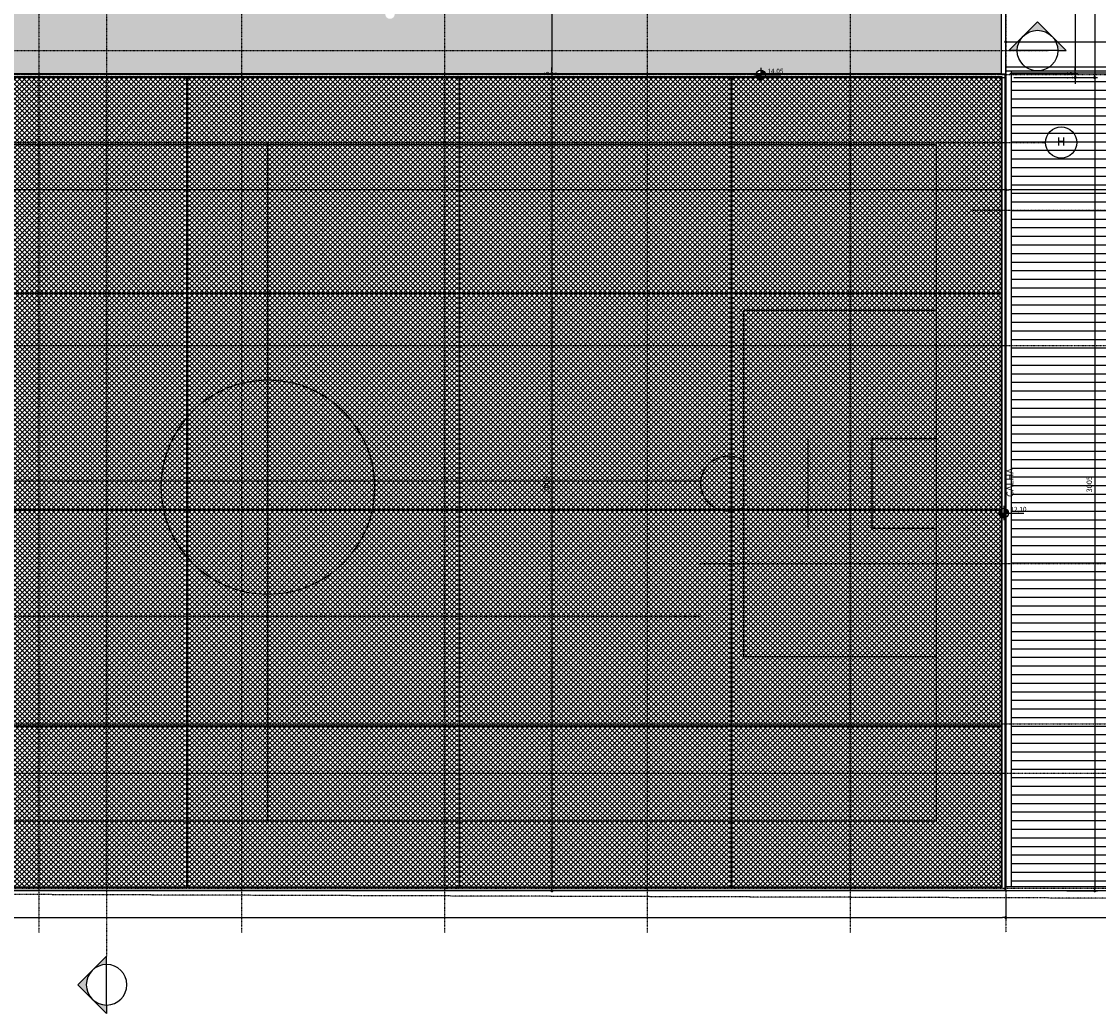
# Model space of a CAD drawing. Extents: x -10 to 425548, y -219380 to 25.
# Drawn here: x 406925 to 410907, y -216607 to -212942 of the extents above; entities that cross this region are included whole.
import ezdxf
from ezdxf.enums import TextEntityAlignment as Align

# ---------------------------------------------------------------- set-up
doc = ezdxf.new("R2010")
doc.units = 0
doc.header["$LTSCALE"] = 10
doc.linetypes.add('DASHDOT2', pattern=[0.5, 0.25, -0.125, 0, -0.125])
for name, color, linetype in [('A-ALVA-AC', 7, 'Continuous'), ('A-ALVA-E', 40, 'DASHDOT2'), ('A-DIMS-F', 20, 'Continuous'), ('A-DIMS-NV', 162, 'Continuous'), ('A-ESQD', 5, 'Continuous'), ('A-GRAF-M', 184, 'Continuous'), ('A-TELH-MD', 5, 'Continuous'), ('A-TEXT-F', 162, 'Continuous'), ('T-251', 251, 'Continuous'), ('U-LMTS-F', 194, 'DASHDOT2')]:
    doc.layers.add(name, color=color, linetype=linetype)
doc.styles.add('ROMANS', font='romans')
doc.styles.add('RS', font='ROMANS.shx', dxfattribs={"height": 20})
doc.styles.get("Standard").update_dxf_attribs({"font": 'ROMANS.shx'})
doc.dimstyles.new('COTA125', dxfattribs={"dimtxt": 20, "dimasz": 11.25, "dimexe": 10, "dimexo": 30, "dimgap": 10, "dimtad": 1, "dimdsep": 46, "dimtxsty": 'Standard', "dimblk1": 'DOT', "dimblk2": 'DOT', "dimsah": 1, "dimcen": 15, "dimclrd": 20, "dimclre": 20, "dimclrt": 170, "dimazin": 0, "dimtfac": 1, "dimtdec": 4, "dimtix": 1, "dimtmove": 1, "dimatfit": 3, "dimldrblk": 'DOT', "dimfxl": 0.035, "dimtolj": 1, "dimtzin": 0, "dimarcsym": 1})

# ---------------------------------------------------------------- blocks, each defined once
blk = doc.blocks.new('EA')
at = {"linetype": 'ByBlock'}
for p, q in [((36214.6, 29184.4), (36214.6, 28472.7)), ((36689.1, 29184.4), (36689.1, 28947.2)), ((37019.9, 29184.4), (37019.9, 28947.2)), ((37494.4, 29184.4), (37494.4, 28472.7)), ((37019.9, 28947.2), (36689.1, 28947.2)), ((37018.6, 28709.9), (36690.4, 28709.9)), ((37494.4, 28472.7), (36214.6, 28472.7)), ((35607.2, 26714.4), (38112.8, 26714.4))]:
    blk.add_line(p, q, dxfattribs=at)
blk.add_lwpolyline([(35607.2, 29184.4), (35607.2, 24684.4), (38107.2, 24684.4), (38107.2, 29184.4), (35607.2, 29184.4)])
blk.add_circle((36841.5, 26714.4), 395.4, dxfattribs=at)
blk.add_arc((36854.5, 28417.2), 102.6, 147.2498, 32.7502, dxfattribs=at)
blk = doc.blocks.new('nINDDET1')
at = {"linetype": 'Continuous'}
blk.add_circle((0, 0), 0.461, dxfattribs=at)
at = {"color": 184, "linetype": 'Continuous', "style": 'ROMANS', "flags": 4}
blk.add_attdef('PN', text='', height=0.25, dxfattribs=at).set_placement((0, 0), align=Align.MIDDLE)
blk = doc.blocks.new('EIXOS')
at = {"layer": 'A-ALVA-E'}
for p, q in [((406988.8, -164577.1), (406988.8, -168500)), ((407738.8, -164577.1), (407738.8, -168500)), ((408488.8, -164577.1), (408488.8, -168500)), ((409238.8, -164577.1), (409238.8, -168500)), ((409988.8, -164577.1), (409988.8, -168500)), ((410563.8, -164578.5), (410563.8, -168500)), ((412746.4, -165331.5), (400445.5, -165331.5)), ((404421, -165581.5), (410711.3, -165581.5)), ((410433.2, -165831.5), (416577.7, -165831.5)), ((404421, -166331.5), (412744.2, -166331.5)), ((400445.5, -166831.5), (409438, -166831.5)), ((409433.6, -167136.5), (412748.9, -167136.5)), ((400445.5, -167331.5), (409435.1, -167331.5)), ((400445.5, -167911.5), (412744.2, -167911.5)), ((400445.5, -168336.5), (416535.1, -168336.5)), ((405963.7, -168336.5), (416535.1, -168336.5))]:
    blk.add_line(p, q, dxfattribs=at)
at = {"layer": 'A-ALVA-E', "xscale": 125, "yscale": 125, "zscale": 125}
blk.add_blockref('nINDDET1', (410768.9, -165581.5), dxfattribs=at).add_auto_attribs({'PN': 'H'})
blk = doc.blocks.new('nINDCORT')
h = blk.add_hatch(color=256)
h.paths.add_polyline_path([(0, 0.849), (-0.424, 0.424, -0.414214), (0.424, 0.424)])
h.paths.add_polyline_path([(-0.424, 0.424), (-0.849, 0), (-0.6, 0, -0.198912)])
h.paths.add_polyline_path([(0.424, 0.424, -0.198912), (0.6, 0), (0.849, 0)])
for p, q in [((-0.424, 0.424), (0, 0.849)), ((0.424, 0.424), (0, 0.849)), ((-0.424, 0.424), (-0.849, 0)), ((0.424, 0.424), (0.849, 0)), ((0.424, 0.424), (0.849, 0)), ((-0.6, 0), (-0.849, 0)), ((0.6, 0), (-0.6, 0)), ((0.6, 0), (0.849, 0))]:
    blk.add_line(p, q)
at = {"color": 0}
blk.add_line((0.6, 0), (0.849, 0), dxfattribs=at)
blk.add_circle((0, 0), 0.6)
at = {"color": 24, "style": 'ROMANS', "flags": 4}
blk.add_attdef('PRANCHA', text='', height=0.3, dxfattribs=at).set_placement((0, -0.4), align=Align.CENTER)
blk = doc.blocks.new('ANP')
h = blk.add_hatch(color=256)
h.paths.add_polyline_path([(0, 0.14), (0, 0), (0.14, 0, 0.414214)])
h.paths.add_polyline_path([(0, 0), (-0.14, 0, 0.414214), (0, -0.14)])
for p, q in [((-0.21, 0), (0.589, 0)), ((0, 0.21), (0, -0.21))]:
    blk.add_line(p, q)
blk.add_circle((0, 0), 0.14)
blk.add_arc((0.002, 0.002), 0.143, 181.2454, 268.7546)
at = {"linetype": 'Continuous', "flags": 4}
for tag, p in [('PA', (0.193, 0.043)), ('PO', (0.193, -0.179))]:
    blk.add_attdef(tag, p, '', height=0.14, dxfattribs=at)
blk = doc.blocks.new('DOT')
at = {"color": 0, "linetype": 'ByBlock'}
blk.add_line((-0.5, 0), (-1, 0), dxfattribs=at)
at = {"color": 0, "linetype": 'ByBlock', "const_width": 0.5}
blk.add_lwpolyline([(-0.25, 0, 1), (0.25, 0, 1)], format="xyb", close=True, dxfattribs=at)
blk = doc.blocks.new('*D99')
at = {"layer": 'A-DIMS-F', "color": 20, "lineweight": -2, "transparency": 16777216}
for p, q in [((408860.9, -212504), (408876.4, -212504)), ((408886.4, -212515.3), (408886.4, -213122.8)), ((408873.4, -213134), (408876.4, -213134))]:
    blk.add_line(p, q, dxfattribs=at)
at = {"layer": 'Defpoints', "color": 0, "transparency": 16777216}
for p in [(408890.9, -212504), (408886.4, -213134), (408903.4, -213134)]:
    blk.add_point(p, dxfattribs=at)
at = {"layer": 'A-DIMS-F', "color": 20, "lineweight": -2, "transparency": 16777216, "xscale": 11.25, "yscale": 11.25, "zscale": 11.25}
for p, rotation in [((408886.4, -212504), 90), ((408886.4, -213134), 270)]:
    blk.add_blockref('DOT', p, dxfattribs=dict(at, rotation=rotation))
at = {"layer": 'A-DIMS-F', "color": 170, "transparency": 16777216, "insert": (408866.4, -212819), "char_height": 20, "attachment_point": 5, "rotation": 90}
blk.add_mtext('\\A1;630', dxfattribs=at)
blk = doc.blocks.new('*D100')
at = {"layer": 'A-DIMS-F', "color": 20, "lineweight": -2, "transparency": 16777216}
for p, q in [((408886.4, -213122.8), (408886.4, -213111.5)), ((408886.4, -213134), (408886.4, -213149.1)), ((408903.4, -213134), (408896.4, -213134)), ((408903.4, -213149.1), (408896.4, -213149.1)), ((408886.4, -213160.3), (408886.4, -213171.6))]:
    blk.add_line(p, q, dxfattribs=at)
at = {"layer": 'Defpoints', "color": 0, "transparency": 16777216}
for p in [(408873.4, -213134), (408873.4, -213149.1), (408886.4, -213149.1)]:
    blk.add_point(p, dxfattribs=at)
at = {"layer": 'A-DIMS-F', "color": 20, "lineweight": -2, "transparency": 16777216, "xscale": 11.25, "yscale": 11.25, "zscale": 11.25}
for p, rotation in [((408886.4, -213134), 270), ((408886.4, -213149.1), 90)]:
    blk.add_blockref('DOT', p, dxfattribs=dict(at, rotation=rotation))
at = {"layer": 'A-DIMS-F', "color": 170, "transparency": 16777216, "insert": (408866.4, -213141.5), "char_height": 20, "attachment_point": 5, "rotation": 90}
blk.add_mtext('\\A1;15', dxfattribs=at)
blk = doc.blocks.new('*D101')
at = {"layer": 'A-DIMS-F', "color": 20, "lineweight": -2, "transparency": 16777216}
for p, q in [((408903.4, -213149.1), (408896.4, -213149.1)), ((408886.4, -213160.3), (408886.4, -216142.8)), ((409015.2, -216154), (408876.4, -216154))]:
    blk.add_line(p, q, dxfattribs=at)
at = {"layer": 'Defpoints', "color": 0, "transparency": 16777216}
for p in [(408873.4, -213149.1), (408886.4, -216154), (409045.2, -216154)]:
    blk.add_point(p, dxfattribs=at)
at = {"layer": 'A-DIMS-F', "color": 20, "lineweight": -2, "transparency": 16777216, "xscale": 11.25, "yscale": 11.25, "zscale": 11.25}
for p, rotation in [((408886.4, -213149.1), 90), ((408886.4, -216154), 270)]:
    blk.add_blockref('DOT', p, dxfattribs=dict(at, rotation=rotation))
at = {"layer": 'A-DIMS-F', "color": 170, "transparency": 16777216, "insert": (408866.4, -214651.5), "char_height": 20, "attachment_point": 5, "rotation": 90}
blk.add_mtext('\\A1;3005', dxfattribs=at)
blk = doc.blocks.new('*D103')
at = {"layer": 'A-DIMS-F', "color": 20, "lineweight": -2, "transparency": 16777216}
for p, q in [((410578.8, -212504.1), (410830.7, -212504.1)), ((410820.7, -212515.3), (410820.7, -213122.8)), ((410578.8, -213134.1), (410830.7, -213134.1))]:
    blk.add_line(p, q, dxfattribs=at)
at = {"layer": 'Defpoints', "color": 0, "transparency": 16777216}
for p in [(410548.8, -212504.1), (410548.8, -213134.1), (410820.7, -213134.1)]:
    blk.add_point(p, dxfattribs=at)
at = {"layer": 'A-DIMS-F', "color": 20, "lineweight": -2, "transparency": 16777216, "xscale": 11.25, "yscale": 11.25, "zscale": 11.25}
for p, rotation in [((410820.7, -212504.1), 90), ((410820.7, -213134.1), 270)]:
    blk.add_blockref('DOT', p, dxfattribs=dict(at, rotation=rotation))
at = {"layer": 'A-DIMS-F', "color": 170, "transparency": 16777216, "insert": (410800.7, -212819.1), "char_height": 20, "attachment_point": 5, "rotation": 90}
blk.add_mtext('\\A1;630', dxfattribs=at)
blk = doc.blocks.new('*D104')
at = {"layer": 'A-DIMS-F', "color": 20, "lineweight": -2, "transparency": 16777216}
for p, q in [((410820.7, -213122.8), (410820.7, -213111.6)), ((410578.8, -213134.1), (410830.7, -213134.1)), ((410593.8, -213149.1), (410830.7, -213149.1)), ((410820.7, -213134.1), (410820.7, -213149.1)), ((410820.7, -213160.3), (410820.7, -213171.6))]:
    blk.add_line(p, q, dxfattribs=at)
at = {"layer": 'Defpoints', "color": 0, "transparency": 16777216}
for p in [(410548.8, -213134.1), (410563.8, -213149.1), (410820.7, -213149.1)]:
    blk.add_point(p, dxfattribs=at)
at = {"layer": 'A-DIMS-F', "color": 20, "lineweight": -2, "transparency": 16777216, "xscale": 11.25, "yscale": 11.25, "zscale": 11.25}
for p, rotation in [((410820.7, -213134.1), 270), ((410820.7, -213149.1), 90)]:
    blk.add_blockref('DOT', p, dxfattribs=dict(at, rotation=rotation))
at = {"layer": 'A-DIMS-F', "color": 170, "transparency": 16777216, "insert": (410800.7, -213141.6), "char_height": 20, "attachment_point": 5, "rotation": 90}
blk.add_mtext('\\A1;15', dxfattribs=at)
blk = doc.blocks.new('*D105')
at = {"layer": 'A-DIMS-F', "color": 20, "lineweight": -2, "transparency": 16777216}
for p, q in [((410593.8, -213149), (410902.8, -213149)), ((410892.8, -213160.3), (410892.8, -216142.8)), ((410790, -216154), (410902.8, -216154))]:
    blk.add_line(p, q, dxfattribs=at)
at = {"layer": 'Defpoints', "color": 0, "transparency": 16777216}
for p in [(410563.8, -213149), (410760, -216154), (410892.8, -216154)]:
    blk.add_point(p, dxfattribs=at)
at = {"layer": 'A-DIMS-F', "color": 20, "lineweight": -2, "transparency": 16777216, "xscale": 11.25, "yscale": 11.25, "zscale": 11.25}
for p, rotation in [((410892.8, -213149), 90), ((410892.8, -216154), 270)]:
    blk.add_blockref('DOT', p, dxfattribs=dict(at, rotation=rotation))
at = {"layer": 'A-DIMS-F', "color": 170, "transparency": 16777216, "insert": (410872.8, -214651.5), "char_height": 20, "attachment_point": 5, "rotation": 90}
blk.add_mtext('\\A1;3005', dxfattribs=at)
blk = doc.blocks.new('*D106')
at = {"layer": 'A-DIMS-F', "color": 20, "lineweight": -2, "transparency": 16777216}
for p, q in [((410749.8, -212489.1), (410902.8, -212489.1)), ((410892.8, -212500.3), (410892.8, -213137.8)), ((410843, -213149.1), (410902.8, -213149.1))]:
    blk.add_line(p, q, dxfattribs=at)
at = {"layer": 'Defpoints', "color": 0, "transparency": 16777216}
for p in [(410719.8, -212489.1), (410813, -213149.1), (410892.8, -213149.1)]:
    blk.add_point(p, dxfattribs=at)
at = {"layer": 'A-DIMS-F', "color": 20, "lineweight": -2, "transparency": 16777216, "xscale": 11.25, "yscale": 11.25, "zscale": 11.25}
for p, rotation in [((410892.8, -212489.1), 90), ((410892.8, -213149.1), 270)]:
    blk.add_blockref('DOT', p, dxfattribs=dict(at, rotation=rotation))
at = {"layer": 'A-DIMS-F', "color": 170, "transparency": 16777216, "insert": (410872.8, -212819.1), "char_height": 20, "attachment_point": 5, "rotation": 90}
blk.add_mtext('\\A1;660', dxfattribs=at)
blk = doc.blocks.new('*D121')
at = {"layer": 'A-DIMS-F', "color": 20, "lineweight": -2, "transparency": 16777216}
for p, q in [((410563.8, -213055.3), (410563.8, -213007.1)), ((410575, -213017.1), (412562.5, -213017.1)), ((412573.8, -213079.1), (412573.8, -213007.1))]:
    blk.add_line(p, q, dxfattribs=at)
at = {"layer": 'Defpoints', "color": 0, "transparency": 16777216}
for p in [(412573.8, -213017.1), (410563.8, -213085.3), (412573.8, -213109.1)]:
    blk.add_point(p, dxfattribs=at)
at = {"layer": 'A-DIMS-F', "color": 20, "lineweight": -2, "transparency": 16777216, "xscale": 11.25, "yscale": 11.25, "zscale": 11.25, "rotation": 180}
blk.add_blockref('DOT', (410563.8, -213017.1), dxfattribs=at)
at = {"layer": 'A-DIMS-F', "color": 20, "lineweight": -2, "transparency": 16777216, "xscale": 11.25, "yscale": 11.25, "zscale": 11.25}
blk.add_blockref('DOT', (412573.8, -213017.1), dxfattribs=at)
at = {"layer": 'A-DIMS-F', "color": 170, "transparency": 16777216, "insert": (411568.8, -212997.1), "char_height": 20, "attachment_point": 5}
blk.add_mtext('\\A1;2010', dxfattribs=at)
blk = doc.blocks.new('*D123')
at = {"layer": 'A-DIMS-F', "color": 20, "lineweight": -2, "transparency": 16777216}
for p, q in [((410563.8, -213557.2), (410563.8, -213553.9)), ((412558.8, -213585.7), (412558.8, -213553.9)), ((412547.5, -213563.9), (410575, -213563.9))]:
    blk.add_line(p, q, dxfattribs=at)
at = {"layer": 'Defpoints', "color": 0, "transparency": 16777216}
for p in [(410563.8, -213563.9), (410563.8, -213587.2), (412558.8, -213615.7)]:
    blk.add_point(p, dxfattribs=at)
at = {"layer": 'A-DIMS-F', "color": 20, "lineweight": -2, "transparency": 16777216, "xscale": 11.25, "yscale": 11.25, "zscale": 11.25, "rotation": 180}
blk.add_blockref('DOT', (410563.8, -213563.9), dxfattribs=at)
at = {"layer": 'A-DIMS-F', "color": 20, "lineweight": -2, "transparency": 16777216, "xscale": 11.25, "yscale": 11.25, "zscale": 11.25}
blk.add_blockref('DOT', (412558.8, -213563.9), dxfattribs=at)
at = {"layer": 'A-DIMS-F', "color": 170, "transparency": 16777216, "insert": (411561.3, -213543.9), "char_height": 20, "attachment_point": 5}
blk.add_mtext('\\A1;1995', dxfattribs=at)
blk = doc.blocks.new('*D124')
at = {"layer": 'A-DIMS-F', "color": 20, "lineweight": -2, "transparency": 16777216}
for p, q in [((400613.8, -213557.2), (400613.8, -213553.9)), ((410563.8, -213557.2), (410563.8, -213553.9)), ((410552.5, -213563.9), (400625, -213563.9))]:
    blk.add_line(p, q, dxfattribs=at)
at = {"layer": 'Defpoints', "color": 0, "transparency": 16777216}
for p in [(400613.8, -213563.9), (400613.8, -213587.2), (410563.8, -213587.2)]:
    blk.add_point(p, dxfattribs=at)
at = {"layer": 'A-DIMS-F', "color": 20, "lineweight": -2, "transparency": 16777216, "xscale": 11.25, "yscale": 11.25, "zscale": 11.25, "rotation": 180}
blk.add_blockref('DOT', (400613.8, -213563.9), dxfattribs=at)
at = {"layer": 'A-DIMS-F', "color": 20, "lineweight": -2, "transparency": 16777216, "xscale": 11.25, "yscale": 11.25, "zscale": 11.25}
blk.add_blockref('DOT', (410563.8, -213563.9), dxfattribs=at)
at = {"layer": 'A-DIMS-F', "color": 170, "transparency": 16777216, "insert": (405588.8, -213543.9), "char_height": 20, "attachment_point": 5}
blk.add_mtext('\\A1;9950', dxfattribs=at)
blk = doc.blocks.new('*D125')
at = {"layer": 'A-DIMS-F', "color": 20, "lineweight": -2, "transparency": 16777216}
for p, q in [((410563.8, -216169), (410563.8, -216262.6)), ((400613.8, -216184), (400613.8, -216262.6)), ((400625, -216252.6), (410552.5, -216252.6))]:
    blk.add_line(p, q, dxfattribs=at)
at = {"layer": 'Defpoints', "color": 0, "transparency": 16777216}
for p in [(410563.8, -216139), (400613.8, -216154), (410563.8, -216252.6)]:
    blk.add_point(p, dxfattribs=at)
at = {"layer": 'A-DIMS-F', "color": 20, "lineweight": -2, "transparency": 16777216, "xscale": 11.25, "yscale": 11.25, "zscale": 11.25, "rotation": 180}
blk.add_blockref('DOT', (400613.8, -216252.6), dxfattribs=at)
at = {"layer": 'A-DIMS-F', "color": 20, "lineweight": -2, "transparency": 16777216, "xscale": 11.25, "yscale": 11.25, "zscale": 11.25}
blk.add_blockref('DOT', (410563.8, -216252.6), dxfattribs=at)
at = {"layer": 'A-DIMS-F', "color": 170, "transparency": 16777216, "insert": (405588.8, -216232.6), "char_height": 20, "attachment_point": 5}
blk.add_mtext('\\A1;9950', dxfattribs=at)
blk = doc.blocks.new('*D126')
at = {"layer": 'A-DIMS-F', "color": 20, "lineweight": -2, "transparency": 16777216}
for p, q in [((410563.8, -216169), (410563.8, -216262.6)), ((412558.8, -216184), (412558.8, -216262.6)), ((410575, -216252.6), (412547.5, -216252.6))]:
    blk.add_line(p, q, dxfattribs=at)
at = {"layer": 'Defpoints', "color": 0, "transparency": 16777216}
for p in [(410563.8, -216139), (412558.8, -216154), (412558.8, -216252.6)]:
    blk.add_point(p, dxfattribs=at)
at = {"layer": 'A-DIMS-F', "color": 20, "lineweight": -2, "transparency": 16777216, "xscale": 11.25, "yscale": 11.25, "zscale": 11.25, "rotation": 180}
blk.add_blockref('DOT', (410563.8, -216252.6), dxfattribs=at)
at = {"layer": 'A-DIMS-F', "color": 20, "lineweight": -2, "transparency": 16777216, "xscale": 11.25, "yscale": 11.25, "zscale": 11.25}
blk.add_blockref('DOT', (412558.8, -216252.6), dxfattribs=at)
at = {"layer": 'A-DIMS-F', "color": 170, "transparency": 16777216, "insert": (411561.3, -216232.6), "char_height": 20, "attachment_point": 5}
blk.add_mtext('\\A1;1995', dxfattribs=at)

msp = doc.modelspace()

# ---------------------------------------------------------------- hatches: boundary and pattern name
at = {"layer": 'T-251'}
h = msp.add_hatch(dxfattribs=at)
h.set_pattern_fill('AR-CONC', color=252, scale=0.5, style=0)
h.set_pattern_definition([(50, (411328.16, -189238.016), (91.09233, -7.96954), [9.525, -104.775]), (355, (411328.16, -189238.02), (-17.6217, 95.52842), [7.62, -83.8203]), (100.45144, (411335.75, -189238.68), (73.47062, 87.55888), [8.095, -89.04512]), (46.1842, (411328.16, -189212.62), (135.5395, -21.02116), [14.2875, -157.1625]), (96.63556, (411339.45, -189214.37), (118.70207, 123.71306), [12.1425, -133.5678]), (351.18415, (411328.16, -189212.62), (118.7021, 123.71306), [11.43, -125.72987]), (21, (411340.86, -189218.966), (75.8072, -51.1326), [9.525, -104.775]), (326, (411340.86, -189218.97), (30.901, 92.09398), [7.62, -83.82]), (71.45144, (411347.18, -189223.23), (106.7082, 40.96138), [8.095, -89.04497]), (37.5, (411328.16, -189238.016), (1.5443, 42.27752), [0, -82.804, 0, -85.09, 0, -84.1375]), (7.5, (411328.16, -189238.016), (33.40983, 50.09029), [0, -48.514, 0, -80.899, 0, -32.0675]), (327.5, (411299.84, -189238.016), (67.795298, -2.864372), [0, -31.75, 0, -99.06, 0, -131.445]), (317.5, (411287.14, -189238.016), (74.06459, 12.71325), [0, -41.275, 0, -65.786, 0, -93.345])])
h.paths.add_polyline_path([(410548.754, -212818.662, -0.26593269), (410539.763, -212803.411), (410539.907, -212803.411, -0.26983002), (410548.754, -212788.211), (410548.754, -212504.047), (409826.363, -212504.047, -0.25124818), (409811.801, -212511.858), (409811.801, -212511.967, -0.24761945), (409797.178, -212504.047), (407747.601, -212504.047, -0.25124676), (407733.039, -212511.857), (407733.039, -212511.966, -0.24761806), (407718.416, -212504.047), (407239.818, -212504.047), (407239.818, -213049.477), (410548.754, -213049.477)])
h.paths.add_polyline_path([(408305.205, -212914.513, -0.41421356), (408287.724, -212931.994), (408287.724, -212932.102, -0.40728588), (408270.1, -212914.513), (408270.244, -212914.513, -1)], flags=16)
h.paths.add_polyline_path([(410548.754, -213049.477), (407239.818, -213049.477), (407239.818, -213134.055), (409641.714, -213134.057, -0.72984782), (409675.011, -213134.057), (410548.754, -213134.057)])
h.paths.add_polyline_path([(407239.818, -213049.477), (406123.798, -213049.477), (406123.798, -213134.054), (406593.927, -213134.055, -0.72984782), (406627.224, -213134.055), (407239.818, -213134.055)])
h.paths.add_polyline_path([(407239.818, -212504.047), (406398.709, -212504.047), (406398.709, -212354.046), (406306.692, -212354.046, -0.25124741), (406292.129, -212361.857), (406292.129, -212361.966, -0.24761858), (406277.506, -212354.046), (406123.798, -212354.046), (406123.798, -213049.477), (407239.818, -213049.477)])
h.paths.add_polyline_path([(413008.754, -213487.053), (413008.754, -213281.764), (412744.638, -213186.58, -0.18361716), (412733.028, -213190.992), (412733.028, -213191.101, -0.36494019), (412715.631, -213176.126), (412573.754, -213124.995), (412573.754, -213629.046), (413008.754, -213629.046), (413008.754, -213517.959, -0.27302986), (412999.351, -213502.48), (412999.494, -213502.48, -0.27707146)])
h.paths.add_polyline_path([(406122.141, -210099.834), (406144.241, -210176.216), (406213.951, -210073.066)])
h.paths.add_polyline_path([(406721.168, -210320.21), (406625.363, -209962.829), (406213.951, -210073.066), (406144.241, -210176.216), (406218.886, -210454.796)])
h.paths.add_polyline_path([(414164.58, -213141.789), (414306.979, -212746.666), (411470.427, -211724.378), (411328.159, -212119.548)])
h.paths.add_polyline_path([(406635.85, -209944.01), (406761.786, -210414.01), (406908.753, -210414.01), (406908.753, -209944.01)])
h.paths.add_polyline_path([(412765.35, -213474.965), (412829.1, -213474.965), (412829.1, -213443.715), (412765.35, -213443.715)], flags=24)
h.paths.add_polyline_path([(408311.674, -212917.725), (408389.591, -212917.725), (408389.591, -212886.475), (408311.674, -212886.475)], flags=24)
h.paths.add_polyline_path([(408133.428, -212851.12), (408587.594, -212851.12), (408587.594, -212813.62), (408133.428, -212813.62)], flags=24)
h.paths.add_polyline_path([(409682.312, -213142.598), (409760.229, -213142.598), (409760.229, -213111.348), (409682.312, -213111.348)], flags=9)
h.paths.add_polyline_path([(406634.525, -213142.596), (406712.442, -213142.596), (406712.442, -213111.346), (406634.525, -213111.346)], flags=9)
h.paths.add_polyline_path([(423198.753, -215059.046), (420228.753, -215059.046), (420228.753, -216129.046), (423198.753, -216129.046)])
h.paths.add_polyline_path([(403998.709, -209754.046), (403998.709, -209934.046), (403628.753, -209934.046), (403628.753, -209754.046)])
h = msp.add_hatch(dxfattribs=at)
h.set_pattern_fill('ANSI37', color=252, scale=4, style=0)
h.set_pattern_definition([(45, (430086.797, -189070.56), (-8.980256, 8.980256), []), (135, (430086.797, -189070.56), (-8.980256, -8.980256), [])])
h.paths.add_polyline_path([(410548.754, -213149.057), (409554.611, -213149.055), (409554.611, -216139.046), (410548.754, -216139.046)])
h.paths.add_polyline_path([(409544.611, -213149.055), (408548.371, -213149.052), (408548.371, -216139.046), (409544.611, -216139.046)])
h.paths.add_polyline_path([(408538.371, -213149.052), (407542.131, -213149.05), (407542.131, -216139.046), (408538.371, -216139.046)])
h.paths.add_polyline_path([(407532.131, -213149.05), (406535.891, -213149.048), (406535.891, -216139.046), (407532.131, -216139.046)])
h.paths.add_polyline_path([(406525.891, -213149.048), (406123.798, -213149.047), (406123.798, -213149.053), (405593.754, -213149.053), (405593.754, -216139.046), (406525.891, -216139.046)])
h.paths.add_polyline_path([(405583.754, -213149.053), (404593.754, -213149.053), (404593.754, -216139.046), (405583.754, -216139.046)])
h.paths.add_polyline_path([(404583.754, -213149.043), (403593.754, -213149.04), (403593.754, -216139.046), (404583.754, -216139.046)])
h.paths.add_polyline_path([(403583.754, -213149.04), (402593.754, -213149.038), (402593.754, -216139.046), (403583.754, -216139.046)])
h.paths.add_polyline_path([(402583.754, -213149.038), (401593.754, -213149.036), (401593.754, -216139.046), (402583.754, -216139.046)])
h.paths.add_polyline_path([(401583.754, -213149.036), (400628.754, -213149.033), (400628.754, -216139.046), (401583.754, -216139.046)])
h = msp.add_hatch(dxfattribs=at)
h.set_pattern_fill('ANSI31', color=252, scale=10, angle=135, style=0)
h.set_pattern_definition([(180, (403988.753, -235642.824), (-5e-15, -31.75), [])])
h.paths.add_polyline_path([(412538.754, -213124.051), (411561.254, -213124.051), (411561.254, -216139.046), (412538.754, -216139.046)])
h.paths.add_polyline_path([(411561.254, -213124.051), (410583.754, -213124.051), (410583.754, -216139.046), (411561.254, -216139.046)])

# ---------------------------------------------------------------- linework, layer by layer
at = {"layer": 'A-ALVA-AC'}
msp.add_line((410563.748, -214144.046), (410563.754, -213134.051), dxfattribs=at)
msp.add_lwpolyline([(410563.754, -213149.057), (410563.754, -212489.047), (406413.709, -212489.046), (406413.709, -212339.046), (406123.798, -212339.046), (406123.798, -210229.051), (404623.753, -210229.051), (404623.753, -209964.046), (400613.753, -209964.046), (400613.753, -213149.033), (400613.753, -213149.033), (400613.753, -213149.033)], close=True, dxfattribs=at)
for points in [[(406398.709, -212504.047), (406398.709, -212504.047), (406398.709, -212504.047), (406398.709, -212354.046), (406123.798, -212354.046), (406123.798, -213134.054), (410548.754, -213134.057), (410548.754, -212504.047), (410548.754, -212504.047), (410548.754, -212504.047), (410548.754, -212504.047), (410548.754, -212504.047), (406398.709, -212504.047)], [(412573.754, -216154.046), (412573.754, -216154.046), (410563.754, -216154.046)]]:
    msp.add_lwpolyline(points, dxfattribs=at)
at = {"layer": 'A-ESQD', "color": 4}
for p, q in [((407535.631, -213146.557), (407535.631, -216141.546)), ((407538.631, -213146.557), (407538.631, -216141.546)), ((408541.871, -213146.557), (408541.871, -216141.546)), ((408544.871, -213146.557), (408544.871, -216141.546)), ((409548.111, -213146.557), (409548.111, -216141.546)), ((409551.111, -213146.557), (409551.111, -216141.546)), ((410551.254, -213945.057), (400626.254, -213945.057)), ((410551.254, -213948.057), (400626.254, -213948.057)), ((410551.254, -214745.057), (400626.254, -214745.057)), ((410551.254, -214748.057), (400626.254, -214748.057)), ((410551.254, -215545.057), (400626.254, -215545.057)), ((410551.254, -215548.057), (400626.254, -215548.057))]:
    msp.add_line(p, q, dxfattribs=at)
at = {"layer": 'A-ESQD'}
for points in [[(400616.254, -213149.033), (400616.254, -216151.546), (410561.254, -216151.546), (410561.254, -213136.557), (406123.798, -213136.557)], [(400626.254, -213149.033), (400626.254, -216141.546), (410551.254, -216141.546), (410551.254, -213146.557), (406123.798, -213146.557)]]:
    msp.add_lwpolyline(points, dxfattribs=at)
at = {"layer": 'A-GRAF-M', "linetype": 'DASHDOT2'}
for p, q in [((407239.818, -212329.536), (407239.818, -216394.824)), ((400115.8, -213049.477), (410721.757, -213049.477)), ((400115.8, -215536.81), (423458.792, -215536.81))]:
    msp.add_line(p, q, dxfattribs=at)
at = {"layer": 'A-TELH-MD'}
msp.add_lwpolyline([(410583.754, -213124.051), (410583.754, -216139.046)], dxfattribs=at)
at = {"layer": 'T-251', "color": 250}
for points in [[(410563.754, -216139.046), (410563.754, -213109.051), (412573.754, -213109.051), (412573.754, -213629.046)], [(410563.754, -216154.046), (410563.754, -216154.046), (400613.754, -216154.046), (400613.752, -213149.033)], [(400628.754, -213149.033), (400628.754, -216139.046), (410548.754, -216139.046), (410548.754, -213149.057), (410563.754, -213149.057), (410563.754, -216139.046)]]:
    msp.add_lwpolyline(points, dxfattribs=at)
msp.add_lwpolyline([(410563.754, -213124.051), (412558.754, -213124.051), (412558.754, -216139.046), (410563.754, -216139.046)], close=True, dxfattribs=at)
at = {"layer": 'U-LMTS-F'}
msp.add_lwpolyline([(413064.133, -216162.591), (412075.346, -216184.91), (405832.381, -216164.05), (399515.022, -216164.045), (395212.73, -216178.416), (389797.792, -216246.853), (391016.495, -207850.621), (394608.923, -207747.632), (395021.464, -207748.498), (408356.917, -207363.569), (408027.169, -208579.388), (410510.45, -210350.283), (413717.236, -211654.963), (415280.152, -211880.891), (416682.999, -212725.622), (419640.615, -213174.192), (423504.314, -214150.221), (425548.217, -214811.394), (425357.95, -216167.573), (417337.191, -216146.614)], close=True, dxfattribs=at)

# ---------------------------------------------------------------- block references
at = {"layer": 'A-ALVA-E'}
msp.add_blockref('EIXOS', (0, -47807.546), dxfattribs=at)
at = {"layer": 'A-DIMS-NV', "xscale": 125, "yscale": 125, "zscale": 125}
for p, values in [((409658.363, -213139.387), {'PA': '14,05'}), ((410557.008, -214758.025), {'PA': '12,10'})]:
    msp.add_blockref('ANP', p, dxfattribs=at).add_auto_attribs(values)
at = {"layer": 'A-GRAF-M', "linetype": 'DASHDOT2', "xscale": 125, "yscale": 125, "zscale": 125}
msp.add_blockref('nINDCORT', (410681.482, -213049.477), dxfattribs=at)
at = {"layer": 'A-GRAF-M', "linetype": 'DASHDOT2', "xscale": -125, "yscale": 125, "zscale": 125, "rotation": 90}
msp.add_blockref('nINDCORT', (407239.818, -216500.89), dxfattribs=at)
at = {"layer": 'T-251', "lineweight": 0, "xscale": -1, "rotation": 270}
msp.add_blockref('EA', (381121.84, -251504.049), dxfattribs=at)

# ---------------------------------------------------------------- texts
at = {"layer": 'A-TEXT-F', "style": 'RS'}
msp.add_text('CALHA', height=25, rotation=90, dxfattribs=at).set_placement((410592.254, -214645.434), align=Align.CENTER)

# ---------------------------------------------------------------- dimensions: what is measured, and where the dimension line sits
at = {"layer": 'A-DIMS-F'}
for base, p1, p2, picture, middle in [((408886.361, -213134.046), (408890.918, -212504.047), (408903.376, -213134.046), '*D99', (408866.361, -212819.047)), ((410820.743, -213134.057), (410548.754, -212504.057), (410548.754, -213134.057), '*D103', (410800.743, -212819.057)), ((410892.824, -213149.057), (410719.77, -212489.057), (410813.032, -213149.057), '*D106', (410872.824, -212819.057)), ((408886.3608, -213149.0506), (408873.3755, -213134.0461), (408873.3755, -213149.0506), '*D100', (408866.3608, -213141.5484)), ((410820.743, -213149.057), (410548.754, -213134.057), (410563.754, -213149.057), '*D104', (410800.743, -213141.557)), ((408886.3608, -216154.0464), (408873.3755, -213149.0506), (409045.222, -216154.0464), '*D101', (408866.3608, -214651.5485)), ((410892.824, -216154.046), (410563.754, -213149.047), (410759.96, -216154.046), '*D105', (410872.824, -214651.547))]:
    dim = msp.add_linear_dim(base=base, p1=p1, p2=p2, angle=90, dimstyle='COTA125', dxfattribs=at)
    dim.commit()
    dim.dimension.update_dxf_attribs({"geometry": picture, "text_midpoint": middle})
for base, p1, p2, picture, middle in [((412573.754, -213017.149), (410563.754, -213085.347), (412573.754, -213109.051), '*D121', (411568.754, -212997.149)), ((400613.753, -213563.874), (410563.751, -213587.212), (400613.753, -213587.212), '*D124', (405588.752, -213543.874)), ((410563.751, -213563.874), (412558.754, -213615.658), (410563.751, -213587.212), '*D123', (411561.252, -213543.874)), ((410563.754, -216252.623), (400613.753, -216154.046), (410563.754, -216139.046), '*D125', (405588.754, -216232.623)), ((412558.754, -216252.623), (410563.754, -216139.046), (412558.754, -216154.046), '*D126', (411561.254, -216232.623))]:
    dim = msp.add_linear_dim(base=base, p1=p1, p2=p2, dimstyle='COTA125', dxfattribs=at)
    dim.commit()
    dim.dimension.update_dxf_attribs({"geometry": picture, "text_midpoint": middle})

doc.saveas('drawing.dxf')
